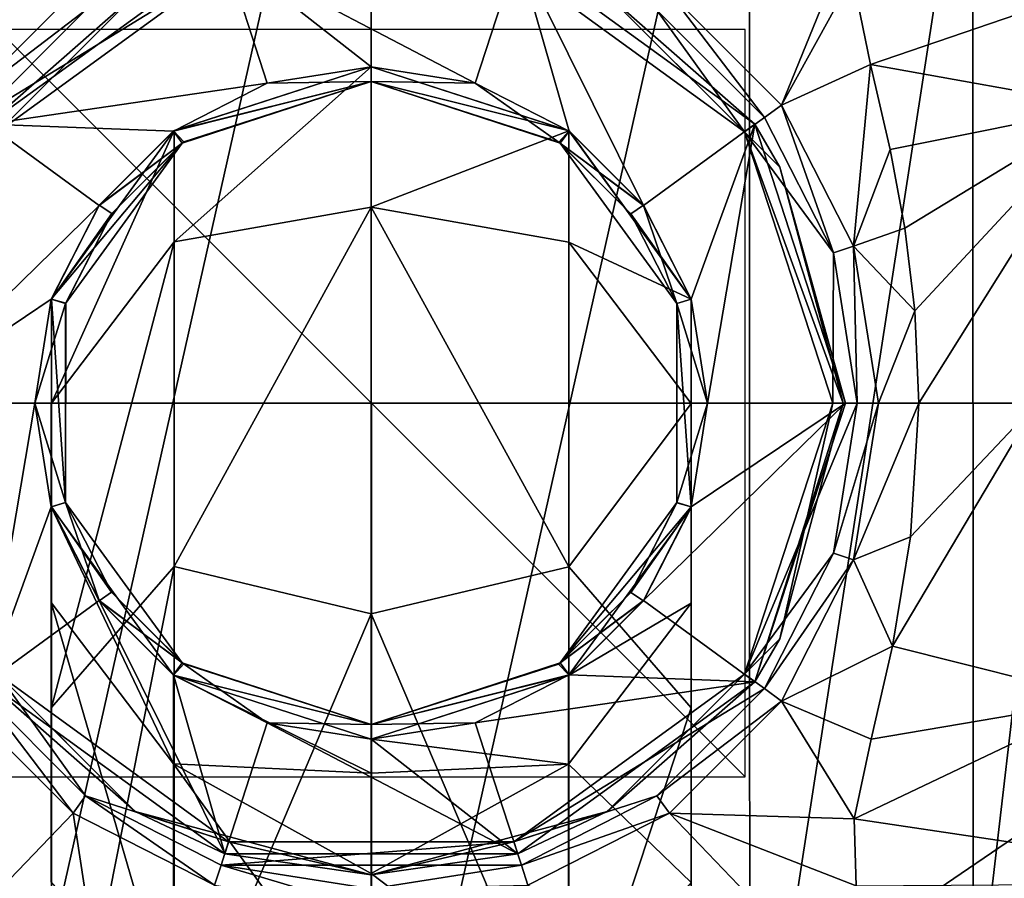
# Model space of a CAD drawing. Units: millimetres. Extents: x -24 to 71, y -145 to 24.
# Drawn here: x -9 to 17, y -13 to 10 of the extents above; entities that cross this region are included whole.
import ezdxf

# ---------------------------------------------------------------- set-up
doc = ezdxf.new("R2010")
doc.units = ezdxf.units.MM
doc.header["$LTSCALE"] = 65.185185
for name, color, linetype in [('178', 7, 'CONTINUOUS'), ('179', 7, 'CONTINUOUS'), ('180', 7, 'CONTINUOUS'), ('181', 7, 'CONTINUOUS'), ('184', 7, 'CONTINUOUS'), ('185', 7, 'CONTINUOUS'), ('186', 7, 'CONTINUOUS'), ('190', 7, 'CONTINUOUS'), ('294', 7, 'CONTINUOUS'), ('295', 7, 'CONTINUOUS'), ('296', 7, 'CONTINUOUS'), ('297', 7, 'CONTINUOUS'), ('298', 7, 'CONTINUOUS'), ('299', 7, 'CONTINUOUS'), ('300', 7, 'CONTINUOUS'), ('301', 7, 'CONTINUOUS'), ('302', 7, 'CONTINUOUS'), ('305', 7, 'CONTINUOUS'), ('531', 7, 'CONTINUOUS'), ('532', 7, 'CONTINUOUS'), ('533', 7, 'CONTINUOUS'), ('534', 7, 'CONTINUOUS'), ('535', 7, 'CONTINUOUS')]:
    doc.layers.add(name, color=color, linetype=linetype)

msp = doc.modelspace()

# ---------------------------------------------------------------- linework, layer by layer
at = {"layer": '178', "color": 254, "linetype": 'Continuous', "true_color": 0xe6e6e6}
for points in [[(13.36, 9.061, 31.29), (24.402, 12.839, 34.079), (12.879, 11.415, 26.848), (13.36, 9.061, 31.29)], [(19.629, 7.935, 38.852), (24.402, 12.839, 34.079), (13.36, 9.061, 31.29), (19.629, 7.935, 38.852)], [(13.884, 6.782, 34.169), (19.629, 7.935, 38.852), (13.36, 9.061, 31.29), (13.884, 6.782, 34.169)], [(14.275, 4.677, 35.961), (19.629, 7.935, 38.852), (13.884, 6.782, 34.169), (14.275, 4.677, 35.961)], [(14.543, 2.465, 37.091), (19.629, 7.935, 38.852), (14.275, 4.677, 35.961), (14.543, 2.465, 37.091)], [(14.648, 0, 37.517), (19.629, 7.935, 38.852), (14.543, 2.465, 37.091), (14.648, 0, 37.517)], [(17.806, 0, 40.675), (19.629, 7.935, 38.852), (14.648, 0, 37.517), (17.806, 0, 40.675)]]:
    msp.add_3dface(points, dxfattribs=at)
at = {"layer": '179', "color": 254, "linetype": 'Continuous', "true_color": 0xe6e6e6}
for points in [[(19.629, -7.935, 38.852), (17.806, 0, 40.675), (13.942, -6.505, 34.448), (19.629, -7.935, 38.852)], [(13.942, -6.505, 34.448), (17.806, 0, 40.675), (14.428, -3.577, 36.615), (13.942, -6.505, 34.448)], [(17.806, 0, 40.675), (14.648, 0, 37.517), (14.428, -3.577, 36.615), (17.806, 0, 40.675)], [(13.376, -8.996, 31.388), (19.629, -7.935, 38.852), (13.942, -6.505, 34.448), (13.376, -8.996, 31.388)], [(24.402, -12.839, 34.079), (19.629, -7.935, 38.852), (12.919, -11.131, 27.498), (24.402, -12.839, 34.079)], [(12.919, -11.131, 27.498), (19.629, -7.935, 38.852), (13.376, -8.996, 31.388), (12.919, -11.131, 27.498)], [(12.97, -12.918, 22.291), (24.402, -12.839, 34.079), (12.919, -11.131, 27.498), (12.97, -12.918, 22.291)], [(17.772, -11.232, 10.957), (30.302, -12.839, 28.179), (14.607, -13.393, 15.989), (17.772, -11.232, 10.957)]]:
    msp.add_3dface(points, dxfattribs=at)
at = {"layer": '180', "color": 254, "linetype": 'Continuous', "true_color": 0xe6e6e6}
for points in [[(-10.977, 7.975, 42.016), (-7.975, 10.977, 42.016), (-14.953, 18.253, 0.25), (-10.977, 7.975, 42.016)], [(10.977, 7.975, 42.016), (13.041, 13.058, 21.663), (7.975, 10.977, 42.016), (10.977, 7.975, 42.016)], [(12.879, 11.415, 26.848), (13.041, 13.058, 21.663), (10.977, 7.975, 42.016), (12.879, 11.415, 26.848)], [(13.36, 9.061, 31.29), (12.879, 11.415, 26.848), (10.977, 7.975, 42.016), (13.36, 9.061, 31.29)], [(12.904, 4.193, 42.016), (13.36, 9.061, 31.29), (10.977, 7.975, 42.016), (12.904, 4.193, 42.016)], [(13.884, 6.782, 34.169), (13.36, 9.061, 31.29), (12.904, 4.193, 42.016), (13.884, 6.782, 34.169)], [(14.275, 4.677, 35.961), (13.884, 6.782, 34.169), (12.904, 4.193, 42.016), (14.275, 4.677, 35.961)], [(14.543, 2.465, 37.091), (14.275, 4.677, 35.961), (12.904, 4.193, 42.016), (14.543, 2.465, 37.091)], [(13.568, 0, 42.016), (14.543, 2.465, 37.091), (12.904, 4.193, 42.016), (13.568, 0, 42.016)], [(14.648, 0, 37.517), (14.543, 2.465, 37.091), (13.568, 0, 42.016), (14.648, 0, 37.517)]]:
    msp.add_3dface(points, dxfattribs=at)
at = {"layer": '181', "color": 254, "linetype": 'Continuous', "true_color": 0xe6e6e6}
for points in [[(14.428, -3.577, 36.615), (14.648, 0, 37.517), (12.904, -4.193, 42.016), (14.428, -3.577, 36.615)], [(14.648, 0, 37.517), (13.568, 0, 42.016), (12.904, -4.193, 42.016), (14.648, 0, 37.517)], [(13.942, -6.505, 34.448), (14.428, -3.577, 36.615), (12.904, -4.193, 42.016), (13.942, -6.505, 34.448)], [(10.977, -7.975, 42.016), (13.942, -6.505, 34.448), (12.904, -4.193, 42.016), (10.977, -7.975, 42.016)], [(13.376, -8.996, 31.388), (13.942, -6.505, 34.448), (10.977, -7.975, 42.016), (13.376, -8.996, 31.388)], [(-10.977, -7.975, 42.016), (-14.957, -18.249, 0.25), (-7.975, -10.977, 42.016), (-10.977, -7.975, 42.016)], [(7.975, -10.977, 42.016), (12.919, -11.131, 27.498), (10.977, -7.975, 42.016), (7.975, -10.977, 42.016)], [(12.919, -11.131, 27.498), (13.376, -8.996, 31.388), (10.977, -7.975, 42.016), (12.919, -11.131, 27.498)], [(-14.957, -18.249, 0.25), (-6.183, -22.716, 0.469), (-7.975, -10.977, 42.016), (-14.957, -18.249, 0.25)], [(-7.975, -10.977, 42.016), (-6.183, -22.716, 0.469), (-4.193, -12.904, 42.016), (-7.975, -10.977, 42.016)], [(4.193, -12.904, 42.016), (14.953, -18.253, 0.25), (7.975, -10.977, 42.016), (4.193, -12.904, 42.016)], [(12.97, -12.918, 22.291), (12.919, -11.131, 27.498), (7.975, -10.977, 42.016), (12.97, -12.918, 22.291)], [(14.953, -18.253, 0.25), (12.97, -12.918, 22.291), (7.975, -10.977, 42.016), (14.953, -18.253, 0.25)], [(17.772, -11.232, 10.957), (14.607, -13.393, 15.989), (19.651, -13.169), (17.772, -11.232, 10.957)]]:
    msp.add_3dface(points, dxfattribs=at)
at = {"layer": '184', "color": 254, "linetype": 'Continuous', "true_color": 0xe6e6e6}
for points in [[(-7.641, 10.517, 43), (-10.517, 7.641, 43), (-3.815, 11.745, 43), (-7.641, 10.517, 43)], [(-3.815, 11.745, 43), (-10.517, 7.641, 43), (-9.99, 7.261, 43), (-3.815, 11.745, 43)], [(9.99, 7.261, 43), (7.641, 10.517, 43), (3.815, 11.745, 43), (9.99, 7.261, 43)], [(10.517, 7.641, 43), (7.641, 10.517, 43), (9.99, 7.261, 43), (10.517, 7.641, 43)], [(12.363, 4.017, 43), (10.517, 7.641, 43), (9.99, 7.261, 43), (12.363, 4.017, 43)], [(12.35, 0, 43), (12.363, 4.017, 43), (9.99, 7.261, 43), (12.35, 0, 43)], [(13, 0, 43), (12.363, 4.017, 43), (12.35, 0, 43), (13, 0, 43)], [(12.363, -4.017, 43), (13, 0, 43), (9.99, -7.261, 43), (12.363, -4.017, 43)], [(9.99, -7.261, 43), (13, 0, 43), (12.35, 0, 43), (9.99, -7.261, 43)], [(10.517, -7.641, 43), (12.363, -4.017, 43), (9.99, -7.261, 43), (10.517, -7.641, 43)], [(-10.517, -7.641, 43), (-7.641, -10.517, 43), (-9.99, -7.261, 43), (-10.517, -7.641, 43)], [(-9.99, -7.261, 43), (-7.641, -10.517, 43), (-3.815, -11.745, 43), (-9.99, -7.261, 43)], [(3.815, -11.745, 43), (10.517, -7.641, 43), (9.99, -7.261, 43), (3.815, -11.745, 43)], [(7.641, -10.517, 43), (10.517, -7.641, 43), (3.815, -11.745, 43), (7.641, -10.517, 43)], [(-7.641, -10.517, 43), (-4.017, -12.364, 43), (-3.815, -11.745, 43), (-7.641, -10.517, 43)], [(4.017, -12.364, 43), (7.641, -10.517, 43), (3.815, -11.745, 43), (4.017, -12.364, 43)], [(-4.017, -12.364, 43), (4.017, -12.364, 43), (3.815, -11.745, 43), (-4.017, -12.364, 43)], [(-3.815, -11.745, 43), (-4.017, -12.364, 43), (3.815, -11.745, 43), (-3.815, -11.745, 43)], [(0, -12.999, 43), (4.017, -12.364, 43), (-4.017, -12.364, 43), (0, -12.999, 43)]]:
    msp.add_3dface(points, dxfattribs=at)
at = {"layer": '185', "color": 254, "linetype": 'Continuous', "true_color": 0xe6e6e6}
for points in [[(-7.975, 10.977, 42.016), (-10.977, 7.975, 42.016), (-7.641, 10.517, 43), (-7.975, 10.977, 42.016)], [(7.975, 10.977, 42.016), (7.641, 10.517, 43), (10.517, 7.641, 43), (7.975, 10.977, 42.016)], [(10.977, 7.975, 42.016), (7.975, 10.977, 42.016), (10.517, 7.641, 43), (10.977, 7.975, 42.016)], [(-10.977, 7.975, 42.016), (-10.517, 7.641, 43), (-7.641, 10.517, 43), (-10.977, 7.975, 42.016)], [(10.977, 7.975, 42.016), (10.517, 7.641, 43), (12.363, 4.017, 43), (10.977, 7.975, 42.016)], [(12.904, 4.193, 42.016), (10.977, 7.975, 42.016), (12.363, 4.017, 43), (12.904, 4.193, 42.016)], [(13, 0, 43), (12.904, 4.193, 42.016), (12.363, 4.017, 43), (13, 0, 43)], [(13.568, 0, 42.016), (12.904, 4.193, 42.016), (13, 0, 43), (13.568, 0, 42.016)]]:
    msp.add_3dface(points, dxfattribs=at)
at = {"layer": '186', "color": 254, "linetype": 'Continuous', "true_color": 0xe6e6e6}
for points in [[(12.904, -4.193, 42.016), (13.568, 0, 42.016), (12.363, -4.017, 43), (12.904, -4.193, 42.016)], [(13.568, 0, 42.016), (13, 0, 43), (12.363, -4.017, 43), (13.568, 0, 42.016)], [(12.904, -4.193, 42.016), (12.363, -4.017, 43), (10.517, -7.641, 43), (12.904, -4.193, 42.016)], [(10.977, -7.975, 42.016), (12.904, -4.193, 42.016), (10.517, -7.641, 43), (10.977, -7.975, 42.016)], [(-10.977, -7.975, 42.016), (-7.975, -10.977, 42.016), (-10.517, -7.641, 43), (-10.977, -7.975, 42.016)], [(-7.975, -10.977, 42.016), (-7.641, -10.517, 43), (-10.517, -7.641, 43), (-7.975, -10.977, 42.016)], [(10.977, -7.975, 42.016), (10.517, -7.641, 43), (7.641, -10.517, 43), (10.977, -7.975, 42.016)], [(7.975, -10.977, 42.016), (10.977, -7.975, 42.016), (7.641, -10.517, 43), (7.975, -10.977, 42.016)], [(-7.975, -10.977, 42.016), (-4.193, -12.904, 42.016), (-7.641, -10.517, 43), (-7.975, -10.977, 42.016)], [(-4.193, -12.904, 42.016), (-4.017, -12.364, 43), (-7.641, -10.517, 43), (-4.193, -12.904, 42.016)], [(7.975, -10.977, 42.016), (7.641, -10.517, 43), (4.017, -12.364, 43), (7.975, -10.977, 42.016)], [(4.193, -12.904, 42.016), (7.975, -10.977, 42.016), (4.017, -12.364, 43), (4.193, -12.904, 42.016)], [(-4.193, -12.904, 42.016), (0, -13.568, 42.016), (-4.017, -12.364, 43), (-4.193, -12.904, 42.016)], [(0, -13.568, 42.016), (0, -12.999, 43), (-4.017, -12.364, 43), (0, -13.568, 42.016)], [(4.193, -12.904, 42.016), (4.017, -12.364, 43), (0, -12.999, 43), (4.193, -12.904, 42.016)]]:
    msp.add_3dface(points, dxfattribs=at)
at = {"layer": '190', "color": 254, "linetype": 'Continuous', "true_color": 0xe6e6e6}
for points in [[(-10.113, -21.322), (-10.126, 21.316), (-0.011, 23.564), (-10.113, -21.322)], [(0.011, -23.564), (-10.113, -21.322), (-0.011, 23.564), (0.011, -23.564)], [(0.011, -23.564), (-0.011, 23.564), (10.113, 21.323), (0.011, -23.564)], [(10.126, -21.316), (0.011, -23.564), (10.113, 21.323), (10.126, -21.316)], [(10.126, -21.316), (10.113, 21.323), (16.097, 17.313), (10.126, -21.316)], [(16.102, -17.309), (10.126, -21.316), (16.097, 17.313), (16.102, -17.309)], [(19.651, 13.169), (16.102, -17.309), (16.097, 17.313), (19.651, 13.169)], [(19.651, 13.169), (19.651, -13.169), (16.102, -17.309), (19.651, 13.169)]]:
    msp.add_3dface(points, dxfattribs=at)
at = {"layer": '294', "color": 254, "linetype": 'Continuous', "true_color": 0xe6e8e8}
for points in [[(0, 8.999, 58.25), (-2.782, 8.558, 58.25), (0, 8.6, 58.25), (0, 8.999, 58.25)], [(2.782, 8.558, 58.25), (0, 8.999, 58.25), (0, 8.6, 58.25), (2.782, 8.558, 58.25)], [(-2.782, 8.558, 58.25), (-5.292, 7.279, 58.25), (0, 8.6, 58.25), (-2.782, 8.558, 58.25)], [(0, 8.6, 58.25), (-5.292, 7.279, 58.25), (-5.055, 6.956, 58.25), (0, 8.6, 58.25)], [(2.782, 8.558, 58.25), (0, 8.6, 58.25), (5.055, 6.956, 58.25), (2.782, 8.558, 58.25)], [(5.292, 7.279, 58.25), (2.782, 8.558, 58.25), (5.055, 6.956, 58.25), (5.292, 7.279, 58.25)], [(-5.292, 7.279, 58.25), (-7.283, 5.287, 58.25), (-5.055, 6.956, 58.25), (-5.292, 7.279, 58.25)], [(7.283, 5.287, 58.25), (5.292, 7.279, 58.25), (5.055, 6.956, 58.25), (7.283, 5.287, 58.25)], [(-7.283, 5.287, 58.25), (-8.56, 2.779, 58.25), (-5.055, 6.956, 58.25), (-7.283, 5.287, 58.25)], [(-5.055, 6.956, 58.25), (-8.56, 2.779, 58.25), (-8.178, 2.659, 58.25), (-5.055, 6.956, 58.25)], [(8.178, 2.659, 58.25), (7.283, 5.287, 58.25), (5.055, 6.956, 58.25), (8.178, 2.659, 58.25)], [(8.56, 2.779, 58.25), (7.283, 5.287, 58.25), (8.178, 2.659, 58.25), (8.56, 2.779, 58.25)], [(-8.56, 2.779, 58.25), (-9, 0, 58.25), (-8.178, 2.659, 58.25), (-8.56, 2.779, 58.25)], [(-8.178, 2.659, 58.25), (-9, 0, 58.25), (-8.178, -2.659, 58.25), (-8.178, 2.659, 58.25)], [(9, 0, 58.25), (8.56, 2.779, 58.25), (8.178, 2.659, 58.25), (9, 0, 58.25)], [(8.178, -2.659, 58.25), (9, 0, 58.25), (8.178, 2.659, 58.25), (8.178, -2.659, 58.25)], [(-9, 0, 58.25), (-8.56, -2.779, 58.25), (-8.178, -2.659, 58.25), (-9, 0, 58.25)], [(8.56, -2.779, 58.25), (9, 0, 58.25), (8.178, -2.659, 58.25), (8.56, -2.779, 58.25)], [(-8.56, -2.779, 58.25), (-7.283, -5.287, 58.25), (-8.178, -2.659, 58.25), (-8.56, -2.779, 58.25)], [(-8.178, -2.659, 58.25), (-7.283, -5.287, 58.25), (-5.055, -6.956, 58.25), (-8.178, -2.659, 58.25)], [(5.055, -6.956, 58.25), (8.56, -2.779, 58.25), (8.178, -2.659, 58.25), (5.055, -6.956, 58.25)], [(7.283, -5.287, 58.25), (8.56, -2.779, 58.25), (5.055, -6.956, 58.25), (7.283, -5.287, 58.25)], [(-7.283, -5.287, 58.25), (-5.292, -7.279, 58.25), (-5.055, -6.956, 58.25), (-7.283, -5.287, 58.25)], [(5.292, -7.279, 58.25), (7.283, -5.287, 58.25), (5.055, -6.956, 58.25), (5.292, -7.279, 58.25)], [(-5.292, -7.279, 58.25), (-2.782, -8.558, 58.25), (-5.055, -6.956, 58.25), (-5.292, -7.279, 58.25)], [(-5.055, -6.956, 58.25), (-2.782, -8.558, 58.25), (0, -8.6, 58.25), (-5.055, -6.956, 58.25)], [(0, -8.6, 58.25), (5.292, -7.279, 58.25), (5.055, -6.956, 58.25), (0, -8.6, 58.25)], [(2.782, -8.558, 58.25), (5.292, -7.279, 58.25), (0, -8.6, 58.25), (2.782, -8.558, 58.25)], [(-2.782, -8.558, 58.25), (0, -8.999, 58.25), (0, -8.6, 58.25), (-2.782, -8.558, 58.25)], [(0, -8.999, 58.25), (2.782, -8.558, 58.25), (0, -8.6, 58.25), (0, -8.999, 58.25)]]:
    msp.add_3dface(points, dxfattribs=at)
at = {"layer": '295', "color": 254, "linetype": 'Continuous', "true_color": 0xe6e8e8}
for points in [[(-9, 0, 58.25), (-12.69, 0, 43.435), (-10.266, -7.459, 43.435), (-9, 0, 58.25)], [(-8.56, -2.779, 58.25), (-9, 0, 58.25), (-10.266, -7.459, 43.435), (-8.56, -2.779, 58.25)], [(8.56, -2.779, 58.25), (7.283, -5.287, 58.25), (12.69, 0, 43.435), (8.56, -2.779, 58.25)], [(12.69, 0, 43.435), (7.283, -5.287, 58.25), (10.266, -7.459, 43.435), (12.69, 0, 43.435)], [(9, 0, 58.25), (8.56, -2.779, 58.25), (12.69, 0, 43.435), (9, 0, 58.25)], [(-7.283, -5.287, 58.25), (-8.56, -2.779, 58.25), (-10.266, -7.459, 43.435), (-7.283, -5.287, 58.25)], [(-3.921, -12.069, 43.435), (-7.283, -5.287, 58.25), (-10.266, -7.459, 43.435), (-3.921, -12.069, 43.435)], [(-5.292, -7.279, 58.25), (-7.283, -5.287, 58.25), (-3.921, -12.069, 43.435), (-5.292, -7.279, 58.25)], [(7.283, -5.287, 58.25), (5.292, -7.279, 58.25), (10.266, -7.459, 43.435), (7.283, -5.287, 58.25)], [(-2.782, -8.558, 58.25), (-5.292, -7.279, 58.25), (-3.921, -12.069, 43.435), (-2.782, -8.558, 58.25)], [(5.292, -7.279, 58.25), (2.782, -8.558, 58.25), (10.266, -7.459, 43.435), (5.292, -7.279, 58.25)], [(10.266, -7.459, 43.435), (2.782, -8.558, 58.25), (3.921, -12.069, 43.435), (10.266, -7.459, 43.435)], [(3.921, -12.069, 43.435), (-2.782, -8.558, 58.25), (-3.921, -12.069, 43.435), (3.921, -12.069, 43.435)], [(0, -8.999, 58.25), (-2.782, -8.558, 58.25), (3.921, -12.069, 43.435), (0, -8.999, 58.25)], [(2.782, -8.558, 58.25), (0, -8.999, 58.25), (3.921, -12.069, 43.435), (2.782, -8.558, 58.25)]]:
    msp.add_3dface(points, dxfattribs=at)
at = {"layer": '296', "color": 254, "linetype": 'Continuous', "true_color": 0xe6e8e8}
for points in [[(-10.266, 7.459, 43.435), (-2.782, 8.558, 58.25), (-3.921, 12.069, 43.435), (-10.266, 7.459, 43.435)], [(-2.782, 8.558, 58.25), (0, 8.999, 58.25), (-3.921, 12.069, 43.435), (-2.782, 8.558, 58.25)], [(0, 8.999, 58.25), (2.782, 8.558, 58.25), (-3.921, 12.069, 43.435), (0, 8.999, 58.25)], [(-3.921, 12.069, 43.435), (2.782, 8.558, 58.25), (3.921, 12.069, 43.435), (-3.921, 12.069, 43.435)], [(2.782, 8.558, 58.25), (5.292, 7.279, 58.25), (3.921, 12.069, 43.435), (2.782, 8.558, 58.25)], [(5.292, 7.279, 58.25), (7.283, 5.287, 58.25), (3.921, 12.069, 43.435), (5.292, 7.279, 58.25)], [(3.921, 12.069, 43.435), (7.283, 5.287, 58.25), (10.266, 7.459, 43.435), (3.921, 12.069, 43.435)], [(-5.292, 7.279, 58.25), (-2.782, 8.558, 58.25), (-10.266, 7.459, 43.435), (-5.292, 7.279, 58.25)], [(-12.69, 0, 43.435), (-7.283, 5.287, 58.25), (-10.266, 7.459, 43.435), (-12.69, 0, 43.435)], [(-7.283, 5.287, 58.25), (-5.292, 7.279, 58.25), (-10.266, 7.459, 43.435), (-7.283, 5.287, 58.25)], [(7.283, 5.287, 58.25), (8.56, 2.779, 58.25), (10.266, 7.459, 43.435), (7.283, 5.287, 58.25)], [(8.56, 2.779, 58.25), (9, 0, 58.25), (10.266, 7.459, 43.435), (8.56, 2.779, 58.25)], [(9, 0, 58.25), (12.69, 0, 43.435), (10.266, 7.459, 43.435), (9, 0, 58.25)], [(-8.56, 2.779, 58.25), (-7.283, 5.287, 58.25), (-12.69, 0, 43.435), (-8.56, 2.779, 58.25)], [(-9, 0, 58.25), (-8.56, 2.779, 58.25), (-12.69, 0, 43.435), (-9, 0, 58.25)]]:
    msp.add_3dface(points, dxfattribs=at)
at = {"layer": '297', "color": 254, "linetype": 'Continuous', "true_color": 0xe6e8e8}
for points in [[(9.99, -7.261, 43), (12.35, 0, 43), (10.934, -6.313, 43.134), (9.99, -7.261, 43)], [(12.69, 0, 43.435), (10.266, -7.459, 43.435), (12.626, 0, 43.134), (12.69, 0, 43.435)], [(10.266, -7.459, 43.435), (10.934, -6.313, 43.134), (12.626, 0, 43.134), (10.266, -7.459, 43.435)], [(10.934, -6.313, 43.134), (12.35, 0, 43), (12.626, 0, 43.134), (10.934, -6.313, 43.134)], [(-10.934, -6.313, 43.134), (-9.99, -7.261, 43), (-6.313, -10.934, 43.134), (-10.934, -6.313, 43.134)], [(-10.266, -7.459, 43.435), (-10.934, -6.313, 43.134), (-6.313, -10.934, 43.134), (-10.266, -7.459, 43.435)], [(6.313, -10.934, 43.134), (9.99, -7.261, 43), (10.934, -6.313, 43.134), (6.313, -10.934, 43.134)], [(10.266, -7.459, 43.435), (6.313, -10.934, 43.134), (10.934, -6.313, 43.134), (10.266, -7.459, 43.435)], [(-9.99, -7.261, 43), (-3.815, -11.745, 43), (-6.313, -10.934, 43.134), (-9.99, -7.261, 43)], [(3.815, -11.745, 43), (9.99, -7.261, 43), (6.313, -10.934, 43.134), (3.815, -11.745, 43)], [(-3.921, -12.069, 43.435), (-10.266, -7.459, 43.435), (-6.313, -10.934, 43.134), (-3.921, -12.069, 43.435)], [(10.266, -7.459, 43.435), (3.921, -12.069, 43.435), (6.313, -10.934, 43.134), (10.266, -7.459, 43.435)], [(-6.313, -10.934, 43.134), (-3.815, -11.745, 43), (0, -12.626, 43.134), (-6.313, -10.934, 43.134)], [(-3.921, -12.069, 43.435), (-6.313, -10.934, 43.134), (0, -12.626, 43.134), (-3.921, -12.069, 43.435)], [(0, -12.626, 43.134), (3.815, -11.745, 43), (6.313, -10.934, 43.134), (0, -12.626, 43.134)], [(3.921, -12.069, 43.435), (0, -12.626, 43.134), (6.313, -10.934, 43.134), (3.921, -12.069, 43.435)], [(-3.815, -11.745, 43), (3.815, -11.745, 43), (0, -12.626, 43.134), (-3.815, -11.745, 43)], [(3.921, -12.069, 43.435), (-3.921, -12.069, 43.435), (0, -12.626, 43.134), (3.921, -12.069, 43.435)]]:
    msp.add_3dface(points, dxfattribs=at)
at = {"layer": '298', "color": 254, "linetype": 'Continuous', "true_color": 0xe6e8e8}
for points in [[(-10.266, 7.459, 43.435), (-3.921, 12.069, 43.435), (-6.313, 10.934, 43.134), (-10.266, 7.459, 43.435)], [(3.921, 12.069, 43.435), (10.266, 7.459, 43.435), (6.313, 10.934, 43.134), (3.921, 12.069, 43.435)], [(-3.815, 11.745, 43), (-9.99, 7.261, 43), (-6.313, 10.934, 43.134), (-3.815, 11.745, 43)], [(9.99, 7.261, 43), (3.815, 11.745, 43), (6.313, 10.934, 43.134), (9.99, 7.261, 43)], [(-6.313, 10.934, 43.134), (-9.99, 7.261, 43), (-10.934, 6.313, 43.134), (-6.313, 10.934, 43.134)], [(-10.266, 7.459, 43.435), (-6.313, 10.934, 43.134), (-10.934, 6.313, 43.134), (-10.266, 7.459, 43.435)], [(10.934, 6.313, 43.134), (9.99, 7.261, 43), (6.313, 10.934, 43.134), (10.934, 6.313, 43.134)], [(10.266, 7.459, 43.435), (10.934, 6.313, 43.134), (6.313, 10.934, 43.134), (10.266, 7.459, 43.435)], [(10.266, 7.459, 43.435), (12.69, 0, 43.435), (10.934, 6.313, 43.134), (10.266, 7.459, 43.435)], [(12.35, 0, 43), (9.99, 7.261, 43), (12.626, 0, 43.134), (12.35, 0, 43)], [(12.626, 0, 43.134), (9.99, 7.261, 43), (10.934, 6.313, 43.134), (12.626, 0, 43.134)], [(12.69, 0, 43.435), (12.626, 0, 43.134), (10.934, 6.313, 43.134), (12.69, 0, 43.435)]]:
    msp.add_3dface(points, dxfattribs=at)
at = {"layer": '299', "linetype": 'Continuous'}
for points in [[(-5.276, 7.291, 161.85), (0, 9, 161.85), (-5.291, 7.28, 58.85), (-5.276, 7.291, 161.85)], [(-5.291, 7.28, 58.85), (0, 9, 161.85), (0, 9, 58.85), (-5.291, 7.28, 58.85)], [(-8.556, 2.792, 161.85), (-5.276, 7.291, 161.85), (-7.28, 5.291, 58.85), (-8.556, 2.792, 161.85)], [(-7.28, 5.291, 58.85), (-5.276, 7.291, 161.85), (-5.291, 7.28, 58.85), (-7.28, 5.291, 58.85)], [(-8.559, 2.78, 58.85), (-8.556, 2.792, 161.85), (-7.28, 5.291, 58.85), (-8.559, 2.78, 58.85)], [(-8.561, -2.776, 161.85), (-8.556, 2.792, 161.85), (-8.559, 2.78, 58.85), (-8.561, -2.776, 161.85)], [(-8.559, -2.78, 58.85), (-8.561, -2.776, 161.85), (-8.559, 2.78, 58.85), (-8.559, -2.78, 58.85)], [(-5.29, -7.281, 161.85), (-8.561, -2.776, 161.85), (-5.291, -7.28, 58.85), (-5.29, -7.281, 161.85)], [(-5.291, -7.28, 58.85), (-8.561, -2.776, 161.85), (-7.28, -5.291, 58.85), (-5.291, -7.28, 58.85)], [(-7.28, -5.291, 58.85), (-8.561, -2.776, 161.85), (-8.559, -2.78, 58.85), (-7.28, -5.291, 58.85)], [(0, -9, 58.85), (-5.29, -7.281, 161.85), (-5.291, -7.28, 58.85), (0, -9, 58.85)], [(0, -9, 161.85), (-5.29, -7.281, 161.85), (0, -9, 58.85), (0, -9, 161.85)]]:
    msp.add_3dface(points, dxfattribs=at)
at = {"layer": '300', "linetype": 'Continuous'}
for points in [[(0, 9, 58.85), (0, 9, 161.85), (5.29, 7.281, 161.85), (0, 9, 58.85)], [(5.291, 7.28, 58.85), (0, 9, 58.85), (5.29, 7.281, 161.85), (5.291, 7.28, 58.85)], [(8.561, 2.776, 161.85), (5.291, 7.28, 58.85), (5.29, 7.281, 161.85), (8.561, 2.776, 161.85)], [(7.28, 5.291, 58.85), (5.291, 7.28, 58.85), (8.561, 2.776, 161.85), (7.28, 5.291, 58.85)], [(8.559, 2.78, 58.85), (7.28, 5.291, 58.85), (8.561, 2.776, 161.85), (8.559, 2.78, 58.85)], [(8.556, -2.792, 161.85), (8.559, -2.78, 58.85), (8.561, 2.776, 161.85), (8.556, -2.792, 161.85)], [(8.559, -2.78, 58.85), (8.559, 2.78, 58.85), (8.561, 2.776, 161.85), (8.559, -2.78, 58.85)], [(5.276, -7.291, 161.85), (7.28, -5.291, 58.85), (8.556, -2.792, 161.85), (5.276, -7.291, 161.85)], [(7.28, -5.291, 58.85), (8.559, -2.78, 58.85), (8.556, -2.792, 161.85), (7.28, -5.291, 58.85)], [(5.291, -7.28, 58.85), (7.28, -5.291, 58.85), (5.276, -7.291, 161.85), (5.291, -7.28, 58.85)], [(0, -9, 161.85), (0, -9, 58.85), (5.291, -7.28, 58.85), (0, -9, 161.85)], [(0, -9, 161.85), (5.291, -7.28, 58.85), (5.276, -7.291, 161.85), (0, -9, 161.85)]]:
    msp.add_3dface(points, dxfattribs=at)
at = {"layer": '301', "linetype": 'Continuous'}
for points in [[(0, 9, 161.85), (-5.276, 7.291, 161.85), (-5.276, 4.314, 182.382), (0, 9, 161.85)], [(0, 9, 161.85), (-5.276, 4.314, 182.382), (0, 5.244, 185.126), (0, 9, 161.85)], [(-5.276, 7.291, 161.85), (-8.556, 2.792, 161.85), (-8.556, 0, 181.104), (-5.276, 7.291, 161.85)], [(-5.276, 4.314, 182.382), (-5.276, 7.291, 161.85), (-8.556, 0, 181.104), (-5.276, 4.314, 182.382)], [(-5.276, 4.314, 182.382), (-5.276, -4.372, 201.223), (0, 5.244, 185.126), (-5.276, 4.314, 182.382)], [(0, 5.244, 185.126), (-5.276, -4.372, 201.223), (0, -5.643, 206.04), (0, 5.244, 185.126)], [(-5.276, -4.372, 201.223), (-5.276, 4.314, 182.382), (-8.556, -8.145, 198.772), (-5.276, -4.372, 201.223)], [(-8.556, -8.145, 198.772), (-5.276, 4.314, 182.382), (-8.556, 0, 181.104), (-8.556, -8.145, 198.772)], [(-8.556, 2.792, 161.85), (-8.561, -2.776, 161.85), (-8.561, -5.338, 179.523), (-8.556, 2.792, 161.85)], [(-8.556, 0, 181.104), (-8.556, 2.792, 161.85), (-8.561, -5.338, 179.523), (-8.556, 0, 181.104)], [(-8.556, -8.145, 198.772), (-8.556, 0, 181.104), (-8.561, -12.814, 195.74), (-8.556, -8.145, 198.772)], [(-8.561, -12.814, 195.74), (-8.556, 0, 181.104), (-8.561, -5.338, 179.523), (-8.561, -12.814, 195.74)], [(-8.561, -2.776, 161.85), (-5.29, -7.281, 161.85), (-5.29, -9.658, 178.243), (-8.561, -2.776, 161.85)], [(-8.561, -5.338, 179.523), (-8.561, -2.776, 161.85), (-5.29, -9.658, 178.243), (-8.561, -5.338, 179.523)], [(-5.276, -18.051, 216.821), (-5.276, -4.372, 201.223), (-8.556, -20.973, 213.399), (-5.276, -18.051, 216.821)], [(-8.556, -20.973, 213.399), (-5.276, -4.372, 201.223), (-8.556, -8.145, 198.772), (-8.556, -20.973, 213.399)], [(-5.276, -4.372, 201.223), (-5.276, -18.051, 216.821), (0, -5.643, 206.04), (-5.276, -4.372, 201.223)], [(-8.561, -12.814, 195.74), (-8.561, -5.338, 179.523), (-5.29, -16.593, 193.286), (-8.561, -12.814, 195.74)], [(-5.29, -16.593, 193.286), (-8.561, -5.338, 179.523), (-5.29, -9.658, 178.243), (-5.29, -16.593, 193.286)], [(0, -5.643, 206.04), (-5.276, -18.051, 216.821), (0, -22.555, 222.467), (0, -5.643, 206.04)], [(-5.29, -7.281, 161.85), (0, -9, 161.85), (0, -9.905, 171.875), (-5.29, -7.281, 161.85)], [(-5.29, -9.658, 178.243), (-5.29, -7.281, 161.85), (0, -9.905, 171.875), (-5.29, -9.658, 178.243)], [(-8.556, -20.973, 213.399), (-8.556, -8.145, 198.772), (-8.561, -24.589, 209.166), (-8.556, -20.973, 213.399)], [(-8.561, -24.589, 209.166), (-8.556, -8.145, 198.772), (-8.561, -12.814, 195.74), (-8.561, -24.589, 209.166)], [(-5.29, -16.593, 193.286), (-5.29, -9.658, 178.243), (0, -16.967, 190.64), (-5.29, -16.593, 193.286)], [(0, -16.967, 190.64), (-5.29, -9.658, 178.243), (0, -12.589, 181.576), (0, -16.967, 190.64)], [(0, -12.589, 181.576), (-5.29, -9.658, 178.243), (0, -9.905, 171.875), (0, -12.589, 181.576)]]:
    msp.add_3dface(points, dxfattribs=at)
at = {"layer": '302', "linetype": 'Continuous'}
for points in [[(5.29, 7.281, 161.85), (0, 9, 161.85), (0, 5.244, 185.126), (5.29, 7.281, 161.85)], [(5.29, 7.281, 161.85), (0, 5.244, 185.126), (5.29, 4.305, 182.379), (5.29, 7.281, 161.85)], [(8.561, 2.776, 161.85), (5.29, 7.281, 161.85), (5.29, 4.305, 182.379), (8.561, 2.776, 161.85)], [(0, 5.244, 185.126), (0, -5.643, 206.04), (5.29, -4.38, 201.217), (0, 5.244, 185.126)], [(0, 5.244, 185.126), (5.29, -4.38, 201.217), (5.29, 4.305, 182.379), (0, 5.244, 185.126)], [(8.561, -0.015, 181.099), (8.561, 2.776, 161.85), (5.29, 4.305, 182.379), (8.561, -0.015, 181.099)], [(5.29, -4.38, 201.217), (8.561, -0.015, 181.099), (5.29, 4.305, 182.379), (5.29, -4.38, 201.217)], [(8.556, -2.792, 161.85), (8.561, 2.776, 161.85), (8.561, -0.015, 181.099), (8.556, -2.792, 161.85)], [(8.561, -8.158, 198.763), (8.561, -0.015, 181.099), (5.29, -4.38, 201.217), (8.561, -8.158, 198.763)], [(8.556, -5.354, 179.518), (8.556, -2.792, 161.85), (8.561, -0.015, 181.099), (8.556, -5.354, 179.518)], [(8.561, -8.158, 198.763), (8.556, -5.354, 179.518), (8.561, -0.015, 181.099), (8.561, -8.158, 198.763)], [(5.276, -7.291, 161.85), (8.556, -2.792, 161.85), (8.556, -5.354, 179.518), (5.276, -7.291, 161.85)], [(0, -5.643, 206.04), (5.29, -18.057, 216.813), (5.29, -4.38, 201.217), (0, -5.643, 206.04)], [(5.29, -18.057, 216.813), (8.561, -8.158, 198.763), (5.29, -4.38, 201.217), (5.29, -18.057, 216.813)], [(5.276, -9.668, 178.24), (5.276, -7.291, 161.85), (8.556, -5.354, 179.518), (5.276, -9.668, 178.24)], [(8.556, -12.828, 195.731), (5.276, -9.668, 178.24), (8.556, -5.354, 179.518), (8.556, -12.828, 195.731)], [(8.556, -12.828, 195.731), (8.556, -5.354, 179.518), (8.561, -8.158, 198.763), (8.556, -12.828, 195.731)], [(0, -5.643, 206.04), (0, -22.555, 222.467), (5.29, -18.057, 216.813), (0, -5.643, 206.04)], [(0, -9, 161.85), (5.276, -7.291, 161.85), (5.276, -9.668, 178.24), (0, -9, 161.85)], [(8.561, -20.983, 213.387), (8.561, -8.158, 198.763), (5.29, -18.057, 216.813), (8.561, -20.983, 213.387)], [(8.561, -20.983, 213.387), (8.556, -12.828, 195.731), (8.561, -8.158, 198.763), (8.561, -20.983, 213.387)], [(0, -9.905, 171.875), (0, -9, 161.85), (5.276, -9.668, 178.24), (0, -9.905, 171.875)], [(0, -12.589, 181.576), (0, -9.905, 171.875), (5.276, -9.668, 178.24), (0, -12.589, 181.576)], [(5.276, -16.601, 193.281), (0, -12.589, 181.576), (5.276, -9.668, 178.24), (5.276, -16.601, 193.281)], [(5.276, -16.601, 193.281), (5.276, -9.668, 178.24), (8.556, -12.828, 195.731), (5.276, -16.601, 193.281)], [(0, -16.967, 190.64), (0, -12.589, 181.576), (5.276, -16.601, 193.281), (0, -16.967, 190.64)]]:
    msp.add_3dface(points, dxfattribs=at)
at = {"layer": '305', "linetype": 'Continuous'}
for points in [[(0, 8.6, 58.85), (-5.291, 7.28, 58.85), (0, 9, 58.85), (0, 8.6, 58.85)], [(0, 8.6, 58.85), (0, 9, 58.85), (5.291, 7.28, 58.85), (0, 8.6, 58.85)], [(0, 8.6, 58.85), (-5.01, 6.989, 58.85), (-5.291, 7.28, 58.85), (0, 8.6, 58.85)], [(5.018, 6.983, 58.85), (0, 8.6, 58.85), (5.291, 7.28, 58.85), (5.018, 6.983, 58.85)], [(-5.01, 6.989, 58.85), (-7.28, 5.291, 58.85), (-5.291, 7.28, 58.85), (-5.01, 6.989, 58.85)], [(5.018, 6.983, 58.85), (5.291, 7.28, 58.85), (7.28, 5.291, 58.85), (5.018, 6.983, 58.85)], [(-5.01, 6.989, 58.85), (-6.945, 5.072, 58.85), (-7.28, 5.291, 58.85), (-5.01, 6.989, 58.85)], [(6.949, 5.066, 58.85), (5.018, 6.983, 58.85), (7.28, 5.291, 58.85), (6.949, 5.066, 58.85)], [(-6.945, 5.072, 58.85), (-8.559, 2.78, 58.85), (-7.28, 5.291, 58.85), (-6.945, 5.072, 58.85)], [(6.949, 5.066, 58.85), (7.28, 5.291, 58.85), (8.559, 2.78, 58.85), (6.949, 5.066, 58.85)], [(-6.945, 5.072, 58.85), (-8.174, 2.672, 58.85), (-8.559, 2.78, 58.85), (-6.945, 5.072, 58.85)], [(8.176, 2.666, 58.85), (6.949, 5.066, 58.85), (8.559, 2.78, 58.85), (8.176, 2.666, 58.85)], [(-8.174, 2.672, 58.85), (-8.176, -2.666, 58.85), (-8.559, 2.78, 58.85), (-8.174, 2.672, 58.85)], [(-8.176, -2.666, 58.85), (-8.559, -2.78, 58.85), (-8.559, 2.78, 58.85), (-8.176, -2.666, 58.85)], [(8.174, -2.672, 58.85), (8.176, 2.666, 58.85), (8.559, -2.78, 58.85), (8.174, -2.672, 58.85)], [(8.176, 2.666, 58.85), (8.559, 2.78, 58.85), (8.559, -2.78, 58.85), (8.176, 2.666, 58.85)], [(-8.176, -2.666, 58.85), (-6.949, -5.066, 58.85), (-8.559, -2.78, 58.85), (-8.176, -2.666, 58.85)], [(-6.949, -5.066, 58.85), (-7.28, -5.291, 58.85), (-8.559, -2.78, 58.85), (-6.949, -5.066, 58.85)], [(6.945, -5.072, 58.85), (8.174, -2.672, 58.85), (8.559, -2.78, 58.85), (6.945, -5.072, 58.85)], [(6.945, -5.072, 58.85), (8.559, -2.78, 58.85), (7.28, -5.291, 58.85), (6.945, -5.072, 58.85)], [(-6.949, -5.066, 58.85), (-5.018, -6.983, 58.85), (-7.28, -5.291, 58.85), (-6.949, -5.066, 58.85)], [(5.01, -6.989, 58.85), (6.945, -5.072, 58.85), (7.28, -5.291, 58.85), (5.01, -6.989, 58.85)], [(-5.018, -6.983, 58.85), (-5.291, -7.28, 58.85), (-7.28, -5.291, 58.85), (-5.018, -6.983, 58.85)], [(5.01, -6.989, 58.85), (7.28, -5.291, 58.85), (5.291, -7.28, 58.85), (5.01, -6.989, 58.85)], [(-5.018, -6.983, 58.85), (0, -8.6, 58.85), (-5.291, -7.28, 58.85), (-5.018, -6.983, 58.85)], [(0, -8.6, 58.85), (5.01, -6.989, 58.85), (5.291, -7.28, 58.85), (0, -8.6, 58.85)], [(0, -8.6, 58.85), (0, -9, 58.85), (-5.291, -7.28, 58.85), (0, -8.6, 58.85)], [(0, -9, 58.85), (0, -8.6, 58.85), (5.291, -7.28, 58.85), (0, -9, 58.85)]]:
    msp.add_3dface(points, dxfattribs=at)
at = {"layer": '531', "linetype": 'Continuous'}
for points in [[(0, 8.6, 58.25), (-5.055, 6.956, 58.25), (0, 8.6, 58.85), (0, 8.6, 58.25)], [(0, 8.6, 58.85), (-5.055, 6.956, 58.25), (-5.01, 6.989, 58.85), (0, 8.6, 58.85)], [(-5.055, 6.956, 58.25), (-8.178, 2.659, 58.25), (-6.945, 5.072, 58.85), (-5.055, 6.956, 58.25)], [(-5.01, 6.989, 58.85), (-5.055, 6.956, 58.25), (-6.945, 5.072, 58.85), (-5.01, 6.989, 58.85)], [(-6.945, 5.072, 58.85), (-8.178, 2.659, 58.25), (-8.174, 2.672, 58.85), (-6.945, 5.072, 58.85)], [(-8.178, 2.659, 58.25), (-8.178, -2.659, 58.25), (-8.174, 2.672, 58.85), (-8.178, 2.659, 58.25)], [(-8.174, 2.672, 58.85), (-8.178, -2.659, 58.25), (-8.176, -2.666, 58.85), (-8.174, 2.672, 58.85)], [(-8.178, -2.659, 58.25), (-5.055, -6.956, 58.25), (-8.176, -2.666, 58.85), (-8.178, -2.659, 58.25)], [(-8.176, -2.666, 58.85), (-5.055, -6.956, 58.25), (-6.949, -5.066, 58.85), (-8.176, -2.666, 58.85)], [(-6.949, -5.066, 58.85), (-5.055, -6.956, 58.25), (-5.018, -6.983, 58.85), (-6.949, -5.066, 58.85)], [(-5.055, -6.956, 58.25), (0, -8.6, 58.25), (-5.018, -6.983, 58.85), (-5.055, -6.956, 58.25)], [(-5.018, -6.983, 58.85), (0, -8.6, 58.25), (0, -8.6, 58.85), (-5.018, -6.983, 58.85)]]:
    msp.add_3dface(points, dxfattribs=at)
at = {"layer": '532', "linetype": 'Continuous'}
for points in [[(5.055, 6.956, 58.25), (0, 8.6, 58.25), (5.018, 6.983, 58.85), (5.055, 6.956, 58.25)], [(0, 8.6, 58.25), (0, 8.6, 58.85), (5.018, 6.983, 58.85), (0, 8.6, 58.25)], [(6.949, 5.066, 58.85), (5.055, 6.956, 58.25), (5.018, 6.983, 58.85), (6.949, 5.066, 58.85)], [(8.178, 2.659, 58.25), (5.055, 6.956, 58.25), (8.176, 2.666, 58.85), (8.178, 2.659, 58.25)], [(8.176, 2.666, 58.85), (5.055, 6.956, 58.25), (6.949, 5.066, 58.85), (8.176, 2.666, 58.85)], [(8.174, -2.672, 58.85), (8.178, 2.659, 58.25), (8.176, 2.666, 58.85), (8.174, -2.672, 58.85)], [(8.178, -2.659, 58.25), (8.178, 2.659, 58.25), (8.174, -2.672, 58.85), (8.178, -2.659, 58.25)], [(5.055, -6.956, 58.25), (8.178, -2.659, 58.25), (6.945, -5.072, 58.85), (5.055, -6.956, 58.25)], [(6.945, -5.072, 58.85), (8.178, -2.659, 58.25), (8.174, -2.672, 58.85), (6.945, -5.072, 58.85)], [(5.01, -6.989, 58.85), (5.055, -6.956, 58.25), (6.945, -5.072, 58.85), (5.01, -6.989, 58.85)], [(0, -8.6, 58.25), (5.055, -6.956, 58.25), (0, -8.6, 58.85), (0, -8.6, 58.25)], [(0, -8.6, 58.85), (5.055, -6.956, 58.25), (5.01, -6.989, 58.85), (0, -8.6, 58.85)]]:
    msp.add_3dface(points, dxfattribs=at)
at = {"layer": '533', "linetype": 'Continuous'}
for points in [[(-10, -10), (10, -10), (-10, 10), (-10, -10)], [(10, -10), (10, 10), (-10, 10), (10, -10)]]:
    msp.add_3dface(points, dxfattribs=at)
at = {"layer": '534', "linetype": 'Continuous'}
for points in [[(10, 0, 10), (10, 0, -10), (-10, 0, 10), (10, 0, 10)], [(10, 0, -10), (-10, 0, -10), (-10, 0, 10), (10, 0, -10)]]:
    msp.add_3dface(points, dxfattribs=at)
at = {"layer": '535', "linetype": 'Continuous'}
for points in [[(0, -10, 10), (0, -10, -10), (0, 10, 10), (0, -10, 10)], [(0, -10, -10), (0, 10, -10), (0, 10, 10), (0, -10, -10)]]:
    msp.add_3dface(points, dxfattribs=at)

doc.saveas('drawing.dxf')
